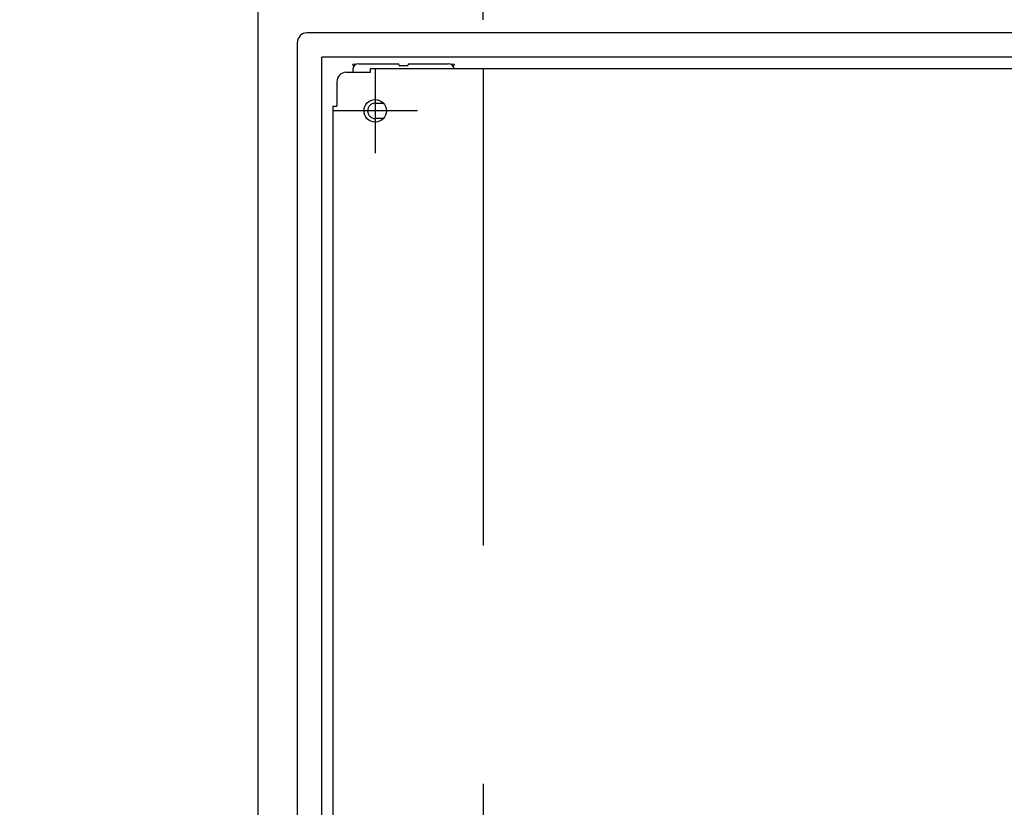
# Model space of a CAD drawing. Extents: x -217 to 202, y -148 to 148.
# Drawn here: x 9 to 35, y 39 to 60 of the extents above; entities that cross this region are included whole.
import ezdxf

# ---------------------------------------------------------------- set-up
doc = ezdxf.new("R2010")
doc.units = 0
doc.linetypes.add('DASHED', pattern=[19.05, 12.7, -6.35])
doc.layers.get('0').update_dxf_attribs({"linetype": 'CONTINUOUS'})
doc.layers.get('DEFPOINTS').update_dxf_attribs({"linetype": 'CONTINUOUS'})
doc.layers.add('CLASS1', color=7, linetype='CONTINUOUS')
doc.styles.add('MX_DIMTXSTY_4', font='txt.shx', dxfattribs={"width": 0.8, "bigfont": 'extfont.shx'})
doc.styles.add('MX_NOTE_STANDARD', font='txt.shx', dxfattribs={"bigfont": 'extfont.shx'})
doc.dimstyles.new('MXDIMSTYLE', dxfattribs={"dimtxt": 3, "dimasz": 2.5, "dimexe": 2.28, "dimexo": 1, "dimgap": 1, "dimtad": 1, "dimdsep": 46, "dimtxsty": 'MX_NOTE_STANDARD', "dimblk1": 'OPEN30', "dimblk2": 'OPEN30', "dimsah": 1, "dimcen": 2.5, "dimadec": 0, "dimazin": 0, "dimtfac": 1, "dimtmove": 0, "dimatfit": 3, "dimldrblk": 'OPEN30', "dimfxl": 1, "dimtzin": 0, "dimarcsym": 0})

# ---------------------------------------------------------------- blocks, each defined once
blk = doc.blocks.new('_OPEN30')
at = {"color": 0, "linetype": 'ByBlock', "lineweight": -2}
for p, q in [((-1, 0.267949), (0, 0)), ((0, 0), (-1, -0.267949)), ((0, 0), (-1, 0))]:
    blk.add_line(p, q, dxfattribs=at)
blk = doc.blocks.new('*D9')
at = {"color": 7, "linetype": 'CONTINUOUS'}
for p, q in [((15.576266, 61.9), (15.576266, 72.18)), ((21.576266, 60.199999), (21.576266, 72.18)), ((15.576266, 69.9), (9.226266, 69.9)), ((15.576266, 69.9), (21.576266, 69.9)), ((21.576266, 69.9), (27.926266, 69.9))]:
    blk.add_line(p, q, dxfattribs=at)
at = {"layer": 'DEFPOINTS', "color": 0, "linetype": 'CONTINUOUS'}
for p in [(21.576266, 69.9), (15.576266, 60.9), (21.576266, 59.199999)]:
    blk.add_point(p, dxfattribs=at)
at = {"color": 7, "linetype": 'CONTINUOUS', "xscale": 2.77, "yscale": 2.77, "zscale": 2.77}
blk.add_blockref('_OPEN30', (15.576266, 69.9), dxfattribs=at)
at = {"color": 7, "linetype": 'CONTINUOUS', "xscale": 2.77, "yscale": 2.77, "zscale": 2.77, "rotation": 180}
blk.add_blockref('_OPEN30', (21.576266, 69.9), dxfattribs=at)
at = {"color": 255, "linetype": 'CONTINUOUS', "insert": (18.576266, 72.4), "char_height": 3, "attachment_point": 5, "line_spacing_factor": 0.9, "style": 'MX_DIMTXSTY_4'}
blk.add_mtext('\\A1;120', dxfattribs=at)

msp = doc.modelspace()

# ---------------------------------------------------------------- linework, layer by layer
at = {"layer": 'CLASS1', "color": 1, "linetype": 'CONTINUOUS'}
for p, q in [((15.57627, -46.6), (15.57627, 60.9)), ((59.27627, 59.85), (16.87627, 59.85)), ((16.62627, -42.8), (16.62627, 59.6)), ((58.87627, 59.2), (17.27627, 59.2)), ((17.27627, -42.4), (17.27627, 59.2)), ((18.10127, 58.875), (18.10127, 58.8)), ((18.25127, 59.025), (19.32627, 59.025)), ((18.57627, 58.8), (18.57627, 58.9)), ((18.57627, 58.9), (57.57627, 58.9)), ((18.70127, 58.9), (18.70127, 56.65)), ((19.32627, 59), (19.32627, 59.025)), ((19.55127, 58.975), (19.35127, 58.975)), ((19.57627, 59.025), (20.65127, 59.025)), ((19.57627, 59.025), (19.57627, 59)), ((17.67627, 58.55), (17.67627, 57.9001)), ((17.57627, 57.9), (17.67627, 57.9)), ((17.57627, -41.1), (17.57627, 57.9)), ((19.82627, 57.775), (17.57627, 57.775)), ((18.70127, 57.98), (18.9203, 57.98)), ((18.9203, 57.57), (18.70127, 57.57))]:
    msp.add_line(p, q, dxfattribs=at)
at = {"layer": 'CLASS1', "color": 7, "linetype": 'CONTINUOUS'}
for p, q in [((17.92627, 58.8), (18.57627, 58.8)), ((17.67627, 57.9001), (17.67627, 57.9))]:
    msp.add_line(p, q, dxfattribs=at)
at = {"layer": 'CLASS1', "color": 191, "linetype": 'DASHED'}
msp.add_line((21.57627, 58.9), (21.57627, -42.1), dxfattribs=at)
at = {"layer": 'CLASS1', "color": 1, "linetype": 'CONTINUOUS'}
for centre, radius in [((18.12627, 59), 0.025), ((20.77627, 59), 0.025), ((18.70127, 57.775), 0.3)]:
    msp.add_circle(centre, radius, dxfattribs=at)
for centre, radius, start, end in [((16.87627, 59.6), 0.25, 90, 180), ((17.92627, 58.55), 0.25, 90, 180), ((18.25127, 58.875), 0.15, 90, 180), ((19.35127, 59), 0.025, 180, 270), ((19.55127, 59), 0.025, 270, 0), ((20.65127, 58.875), 0.15, 9.594068, 90), ((18.70127, 57.775), 0.205, 90, 270)]:
    msp.add_arc(centre, radius, start, end, dxfattribs=at)

# ---------------------------------------------------------------- dimensions: what is measured, and where the dimension line sits
at = {"layer": 'CLASS1', "color": 7, "linetype": 'CONTINUOUS'}
dim = msp.add_linear_dim(base=(21.57627, 69.9), p1=(15.57627, 60.9), p2=(21.57627, 59.2), text='\\A1;<>', dimstyle='MXDIMSTYLE', override={"dimasz": 2.77, "dimlfac": 20, "dimtxsty": 'MX_DIMTXSTY_4', "dimtzin": 8}, dxfattribs=at)
dim.commit()
dim.dimension.update_dxf_attribs({"geometry": '*D9', "text_midpoint": (18.57627, 69.9), "dimtype": 128})

doc.saveas('drawing.dxf')
